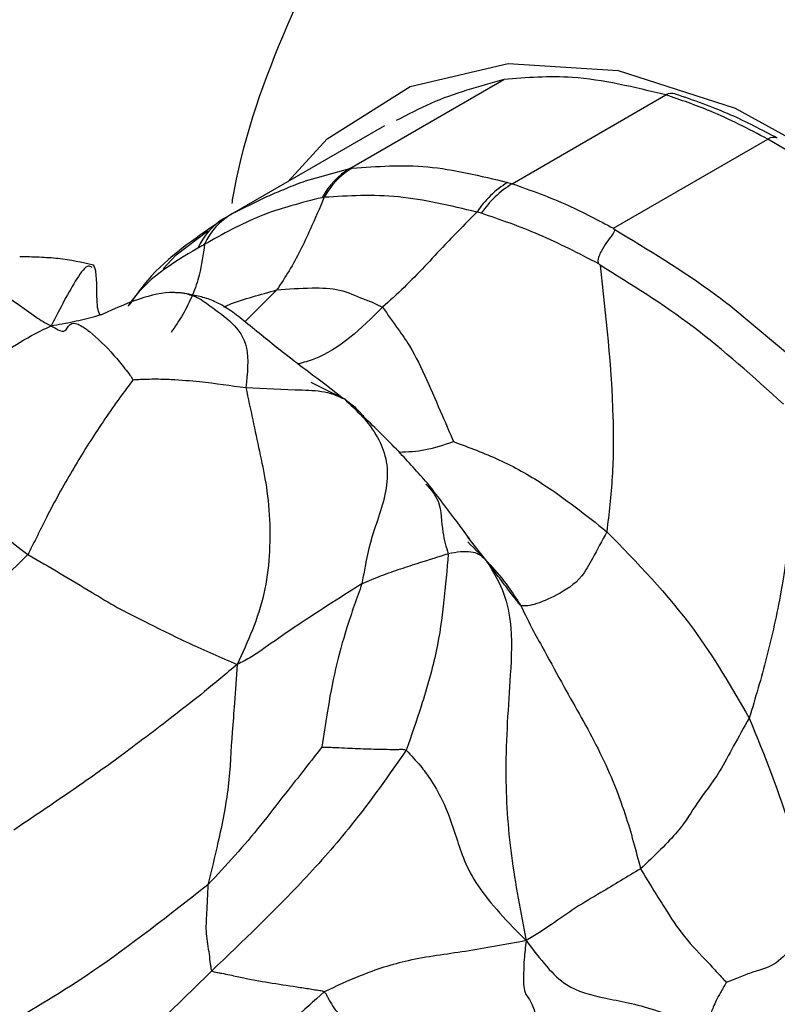
# Model space of a CAD drawing. Units: millimetres. Extents: x 17 to 2946, y 19 to 2089.
# Drawn here: x 2100 to 2108, y 907 to 918 of the extents above; entities that cross this region are included whole.
import ezdxf

# ---------------------------------------------------------------- set-up
doc = ezdxf.new("R2010")
doc.units = ezdxf.units.MM
doc.header["$LTSCALE"] = 10

msp = doc.modelspace()

# ---------------------------------------------------------------- linework, layer by layer
at = {"color": 7, "linetype": 'Continuous', "lineweight": 25}
for p, q in [((2103.399, 916.306), (2105.027, 917.246)), ((2105.114, 916.144), (2106.739, 917.082)), ((2103.764, 916.757), (2102.147, 915.824)), ((2106.183, 915.673), (2107.816, 916.616)), ((2102.928, 916.175), (2103.399, 916.306)), ((2102.151, 915.826), (2102.492, 915.995)), ((2101.561, 915.392), (2101.898, 915.646)), ((2101.424, 915.246), (2101.561, 915.392)), ((2102.627, 915.023), (2102.29, 914.686)), ((2107.404, 914.867), (2108.336, 914.088)), ((2100.703, 914.741), (2100.778, 914.767)), ((2102.986, 914.047), (2103.119, 913.98)), ((2103.119, 913.98), (2103.34, 913.87)), ((2103.318, 913.881), (2103.135, 914.025)), ((2104.641, 912.411), (2104.843, 912.158))]:
    msp.add_line(p, q, dxfattribs=at)
at = {"color": 7, "linetype": 'Continuous', "lineweight": 25, "flags": 128}
msp.add_lwpolyline([(2102.744, 916.166), (2103.16, 916.618), (2104.035, 917.172), (2105.073, 917.416), (2106.233, 917.339), (2107.47, 916.944), (2108.738, 916.247), (2109.988, 915.274), (2111.171, 914.063), (2112.242, 912.66), (2113.16, 911.119), (2113.889, 909.5), (2114.402, 907.865), (2114.679, 906.275), (2114.71, 904.794), (2114.492, 903.477), (2114.034, 902.375), (2113.355, 901.53), (2112.52, 900.992)], dxfattribs=at)
at = {"color": 7, "linetype": 'Continuous', "lineweight": 25}
for centre, radius, start, end in [((2106.799, 916.989), 0.111, 69.4848, 122.8543), ((2107.874, 916.533), 0.101, 65.7737, 125.351), ((2103.807, 915.623), 0.795, 120.8073, 151.9151), ((2103.83, 915.627), 0.795, 120.8906, 151.9356), ((2105.589, 915.292), 1.012, 121.1692, 146.8808), ((2105.64, 915.263), 1.025, 120.8424, 146.2844), ((2102.512, 915.213), 0.711, 120.4407, 155.8283), ((2102.425, 915.182), 0.693, 120.391, 156.0748)]:
    msp.add_arc(centre, radius, start, end, dxfattribs=at)
for points, knots in [([(2103.588, 919.555), (2103.288, 918.977), (2102.712, 917.865), (2102.27, 916.626), (2102.158, 915.985), (2102.15, 915.936)], [0, 0, 0, 0, 0.500167, 0.962153, 1, 1, 1, 1]), ([(2106.739, 917.082), (2106.404, 917.163), (2105.806, 917.309), (2105.265, 917.265), (2105.027, 917.246)], [0, 0, 0, 0, 0.559885, 1, 1, 1, 1]), ([(2105.027, 917.246), (2104.764, 917.173), (2104.366, 917.063), (2104.009, 916.875), (2103.889, 916.811)], [0, 0, 0, 0, 0.661592, 1, 1, 1, 1]), ([(2107.816, 916.616), (2107.613, 916.721), (2107.25, 916.909), (2106.895, 917.029), (2106.739, 917.082)], [0, 0, 0, 0, 0.559842, 1, 1, 1, 1]), ([(2107.916, 916.626), (2107.752, 916.712), (2107.39, 916.902), (2107.033, 917.025), (2106.838, 917.092)], [0, 0, 0, 0, 0.452335, 1, 1, 1, 1]), ([(2109.966, 915.029), (2109.571, 915.375), (2108.865, 915.993), (2108.136, 916.426), (2107.816, 916.616)], [0, 0, 0, 0, 0.559636, 1, 1, 1, 1]), ([(2103.422, 916.309), (2103.684, 916.328), (2104.209, 916.366), (2104.78, 916.228), (2105.065, 916.159)], [0, 0, 0, 0, 0.500719, 1, 1, 1, 1]), ([(2103.399, 916.306), (2103.404, 916.306), (2103.411, 916.307), (2103.418, 916.309), (2103.422, 916.309)], [0, 0, 0, 0, 0.5600001, 1, 1, 1, 1]), ([(2102.492, 915.995), (2102.571, 916.03), (2102.714, 916.092), (2102.862, 916.15), (2102.928, 916.175)], [0, 0, 0, 0, 0.552484, 1, 1, 1, 1]), ([(2105.065, 916.159), (2105.074, 916.156), (2105.091, 916.151), (2105.107, 916.146), (2105.114, 916.144)], [0, 0, 0, 0, 0.56, 1, 1, 1, 1]), ([(2105.114, 916.144), (2105.312, 916.074), (2105.664, 915.95), (2106.024, 915.758), (2106.183, 915.673)], [0, 0, 0, 0, 0.559964, 1, 1, 1, 1]), ([(2104.741, 915.845), (2104.461, 915.912), (2103.898, 916.046), (2103.385, 916.016), (2103.128, 916.001)], [0, 0, 0, 0, 0.498002, 1, 1, 1, 1]), ([(2103.105, 915.997), (2102.884, 915.942), (2102.455, 915.834), (2102.056, 915.612), (2101.863, 915.504)], [0, 0, 0, 0, 0.514434, 1, 1, 1, 1]), ([(2103.128, 916.001), (2103.079, 915.887), (2102.998, 915.7), (2102.877, 915.437), (2102.758, 915.223), (2102.671, 915.09), (2102.627, 915.023)], [0, 0, 0, 0, 0.340107, 0.560092, 0.780052, 1, 1, 1, 1]), ([(2103.128, 916.001), (2103.124, 916), (2103.116, 915.999), (2103.108, 915.998), (2103.105, 915.997)], [0, 0, 0, 0, 0.559996, 1, 1, 1, 1]), ([(2102.074, 915.78), (2102.088, 915.789), (2102.114, 915.804), (2102.14, 915.819), (2102.151, 915.826)], [0, 0, 0, 0, 0.559999, 1, 1, 1, 1]), ([(2104.741, 915.845), (2104.628, 915.73), (2104.441, 915.541), (2104.189, 915.27), (2103.973, 915.046), (2103.82, 914.908), (2103.744, 914.839)], [0, 0, 0, 0, 0.340055, 0.560083, 0.78003, 1, 1, 1, 1]), ([(2104.787, 915.832), (2104.778, 915.835), (2104.763, 915.839), (2104.748, 915.844), (2104.741, 915.845)], [0, 0, 0, 0, 0.56, 1, 1, 1, 1]), ([(2106.03, 915.297), (2105.819, 915.406), (2105.396, 915.625), (2104.99, 915.763), (2104.787, 915.832)], [0, 0, 0, 0, 0.499472, 1, 1, 1, 1]), ([(2101.978, 915.713), (2101.704, 915.524), (2101.36, 915.288), (2101.121, 914.941), (2101.072, 914.871)], [0, 0, 0, 0, 0.796669, 1, 1, 1, 1]), ([(2106.189, 915.666), (2106.191, 915.663), (2106.195, 915.657), (2106.193, 915.631), (2106.172, 915.605), (2106.137, 915.558), (2106.095, 915.5), (2106.047, 915.422), (2106.022, 915.358), (2106.019, 915.324), (2106.023, 915.306), (2106.028, 915.3), (2106.03, 915.297)], [0, 0, 0, 0, 0.029299, 0.062147, 0.251024, 0.279338, 0.499678, 0.749106, 0.874095, 0.943686, 0.972911, 1, 1, 1, 1]), ([(2106.183, 915.673), (2106.184, 915.672), (2106.186, 915.67), (2106.188, 915.667), (2106.189, 915.666)], [0, 0, 0, 0, 0.559997, 1, 1, 1, 1]), ([(2106.189, 915.666), (2106.549, 915.449), (2106.955, 915.204), (2107.358, 914.902), (2107.404, 914.867)], [0, 0, 0, 0, 0.885792, 1, 1, 1, 1]), ([(2101.863, 915.504), (2101.848, 915.396), (2101.824, 915.218), (2101.741, 914.97), (2101.636, 914.76), (2101.551, 914.635), (2101.509, 914.573)], [0, 0, 0, 0, 0.34033, 0.560086, 0.780054, 1, 1, 1, 1]), ([(2101.863, 915.504), (2101.85, 915.497), (2101.825, 915.483), (2101.802, 915.469), (2101.791, 915.463)], [0, 0, 0, 0, 0.560002, 1, 1, 1, 1]), ([(2101.791, 915.463), (2101.518, 915.301), (2101.243, 915.138), (2101.055, 914.855), (2101.054, 914.852)], [0, 0, 0, 0, 0.992433, 1, 1, 1, 1]), ([(2100.688, 915.284), (2100.567, 915.311), (2100.386, 915.352), (2100.117, 915.368), (2099.978, 915.371), (2099.909, 915.373)], [0, 0, 0, 0, 0.498785, 0.748803, 1, 1, 1, 1]), ([(2100.779, 914.764), (2100.775, 914.762), (2100.759, 914.751), (2100.761, 914.756), (2100.723, 914.825), (2100.727, 915.061), (2100.715, 915.245), (2100.697, 915.271), (2100.688, 915.284)], [0, 0, 0, 0, 0.030986, 0.123163, 0.245988, 0.498307, 0.747958, 1, 1, 1, 1]), ([(2106.042, 915.283), (2106.04, 915.286), (2106.036, 915.291), (2106.032, 915.295), (2106.03, 915.297)], [0, 0, 0, 0, 0.568821, 1, 1, 1, 1]), ([(2106.042, 915.283), (2106.103, 914.748), (2106.188, 914.003), (2106.182, 913.041), (2106.136, 912.658), (2106.114, 912.468)], [0, 0, 0, 0, 0.56202, 0.782489, 1, 1, 1, 1]), ([(2107.98, 913.816), (2107.664, 914.102), (2107.032, 914.672), (2106.372, 915.08), (2106.042, 915.283)], [0, 0, 0, 0, 0.4998725, 1, 1, 1, 1]), ([(2100.672, 915.259), (2100.66, 915.267), (2100.619, 915.295), (2100.482, 915.107), (2100.335, 914.825), (2100.241, 914.643)], [0, 0, 0, 0, 0.130127, 0.441189, 1, 1, 1, 1]), ([(2099.443, 915.159), (2099.589, 915.07), (2099.799, 914.942), (2100.039, 914.766), (2100.158, 914.684), (2100.213, 914.657), (2100.241, 914.643)], [0, 0, 0, 0, 0.555335, 0.800661, 0.896971, 1, 1, 1, 1]), ([(2101.708, 914.974), (2101.704, 914.975), (2101.668, 914.981), (2101.5, 915.012), (2101.181, 914.943), (2100.924, 914.829), (2100.779, 914.764)], [0, 0, 0, 0, 0.01174, 0.121393, 0.50516, 1, 1, 1, 1]), ([(2101.554, 914.995), (2101.593, 914.996), (2101.645, 914.996), (2101.695, 914.977), (2101.707, 914.972)], [0, 0, 0, 0, 0.757311, 1, 1, 1, 1]), ([(2101.707, 914.972), (2101.727, 914.966), (2101.804, 914.941), (2101.962, 914.821), (2102.147, 914.695), (2102.346, 914.443), (2102.315, 914.141), (2102.3, 913.99)], [0, 0, 0, 0, 0.054665, 0.213698, 0.497903, 0.748232, 1, 1, 1, 1]), ([(2103.135, 914.025), (2102.981, 914.14), (2102.711, 914.341), (2102.374, 914.619), (2102.148, 914.8), (2101.994, 914.894), (2101.847, 914.947), (2101.754, 914.965), (2101.708, 914.974)], [0, 0, 0, 0, 0.354147, 0.617797, 0.725824, 0.822121, 0.912418, 1, 1, 1, 1]), ([(2102.068, 914.844), (2102.085, 914.851), (2102.183, 914.894), (2102.368, 914.949), (2102.541, 914.998), (2102.627, 915.023)], [0, 0, 0, 0, 0.093114, 0.54655, 1, 1, 1, 1]), ([(2102.627, 915.023), (2102.749, 915.032), (2102.968, 915.048), (2103.304, 915.039), (2103.491, 914.943), (2103.646, 914.89), (2103.714, 914.855), (2103.744, 914.839)], [0, 0, 0, 0, 0.313978, 0.559723, 0.806637, 0.915158, 1, 1, 1, 1]), ([(2103.744, 914.839), (2103.517, 914.615), (2103.244, 914.347), (2102.908, 914.256), (2102.852, 914.24)], [0, 0, 0, 0, 0.832279, 1, 1, 1, 1]), ([(2103.744, 914.839), (2103.798, 914.763), (2103.895, 914.627), (2104.065, 914.386), (2104.209, 914.08), (2104.363, 913.723), (2104.454, 913.511), (2104.494, 913.419)], [0, 0, 0, 0, 0.176445, 0.315208, 0.562872, 0.810312, 1, 1, 1, 1]), ([(2100.241, 914.643), (2100.32, 914.657), (2100.476, 914.685), (2100.628, 914.722), (2100.703, 914.741)], [0, 0, 0, 0, 0.509355, 1, 1, 1, 1]), ([(2100.241, 914.643), (2100.293, 914.612), (2100.397, 914.549), (2100.425, 914.672), (2100.519, 914.674), (2100.688, 914.556), (2100.856, 914.393), (2100.999, 914.22), (2101.069, 914.13), (2101.095, 914.09), (2101.106, 914.074)], [0, 0, 0, 0, 0.156534, 0.315379, 0.437974, 0.562056, 0.810932, 0.920124, 0.968284, 1, 1, 1, 1]), ([(2098.831, 913.577), (2098.968, 913.714), (2099.213, 913.958), (2099.587, 914.248), (2099.913, 914.482), (2100.131, 914.589), (2100.241, 914.643)], [0, 0, 0, 0, 0.312304, 0.558041, 0.777392, 1, 1, 1, 1]), ([(2101.106, 914.074), (2101.088, 914.049), (2101.055, 914.001), (2100.988, 913.913), (2100.888, 913.773), (2100.707, 913.511), (2100.461, 913.116), (2100.236, 912.713), (2100.091, 912.411), (2100.023, 912.281), (2099.994, 912.225)], [0, 0, 0, 0, 0.049898, 0.093503, 0.171376, 0.310348, 0.558047, 0.805444, 0.914692, 1, 1, 1, 1]), ([(2101.106, 914.074), (2101.116, 914.075), (2101.138, 914.076), (2101.178, 914.078), (2101.244, 914.08), (2101.359, 914.083), (2101.56, 914.076), (2101.893, 914.048), (2102.141, 914.013), (2102.3, 913.99)], [0, 0, 0, 0, 0.02303, 0.047443, 0.091127, 0.169116, 0.307992, 0.556211, 1, 1, 1, 1]), ([(2102.3, 913.99), (2102.348, 913.763), (2102.444, 913.305), (2102.573, 912.717), (2102.538, 911.781), (2102.319, 911.307), (2102.208, 911.066)], [0, 0, 0, 0, 0.27494, 0.553551, 0.773695, 1, 1, 1, 1]), ([(2102.3, 913.99), (2102.495, 913.981), (2102.775, 913.969), (2103.151, 913.956), (2103.283, 913.896), (2103.34, 913.87)], [0, 0, 0, 0, 0.561186, 0.808334, 1, 1, 1, 1]), ([(2103.34, 913.87), (2103.469, 913.75), (2103.649, 913.582), (2103.79, 913.251), (2103.807, 912.887), (2103.612, 912.409), (2103.555, 912.081), (2103.526, 911.918)], [0, 0, 0, 0, 0.314802, 0.438152, 0.560731, 0.780943, 1, 1, 1, 1]), ([(2103.34, 913.87), (2103.364, 913.853), (2103.405, 913.823), (2103.477, 913.763), (2103.518, 913.713), (2103.546, 913.681), (2103.547, 913.68)], [0, 0, 0, 0, 0.307809, 0.550564, 0.985093, 1, 1, 1, 1]), ([(2104.218, 912.981), (2104.117, 913.094), (2103.893, 913.345), (2103.669, 913.561), (2103.547, 913.68)], [0, 0, 0, 0, 0.452607, 1, 1, 1, 1]), ([(2108.145, 913.654), (2108.102, 913.042), (2108.043, 912.191), (2107.809, 911.133), (2107.683, 910.71), (2107.62, 910.499)], [0, 0, 0, 0, 0.561439, 0.781891, 1, 1, 1, 1]), ([(2098.831, 913.577), (2098.841, 913.543), (2098.863, 913.473), (2098.825, 913.422), (2098.796, 913.341), (2098.933, 913.145), (2099.301, 912.775), (2099.69, 912.466), (2099.994, 912.225)], [0, 0, 0, 0, 0.083851, 0.172168, 0.310289, 0.433155, 0.557865, 1, 1, 1, 1]), ([(2103.919, 913.309), (2104.011, 913.313), (2104.199, 913.321), (2104.394, 913.386), (2104.494, 913.419)], [0, 0, 0, 0, 0.490407, 1, 1, 1, 1]), ([(2104.494, 913.419), (2104.656, 913.359), (2104.984, 913.239), (2105.53, 912.932), (2105.892, 912.644), (2106.114, 912.468)], [0, 0, 0, 0, 0.275322, 0.557143, 1, 1, 1, 1]), ([(2104.202, 912.97), (2104.252, 912.915), (2104.368, 912.788), (2104.365, 912.472), (2104.416, 912.306), (2104.439, 912.234)], [0, 0, 0, 0, 0.297378, 0.691701, 1, 1, 1, 1]), ([(2104.666, 912.39), (2104.576, 912.511), (2104.415, 912.727), (2104.278, 912.904), (2104.218, 912.981)], [0, 0, 0, 0, 0.562912, 1, 1, 1, 1]), ([(2106.114, 912.468), (2106.063, 912.371), (2105.971, 912.2), (2105.829, 911.939), (2105.576, 911.789), (2105.385, 911.705), (2105.262, 911.68), (2105.222, 911.684), (2105.205, 911.686)], [0, 0, 0, 0, 0.179163, 0.317472, 0.56343, 0.809989, 0.91844, 1, 1, 1, 1]), ([(2106.114, 912.468), (2106.434, 912.14), (2107.006, 911.553), (2107.432, 910.822), (2107.62, 910.499)], [0, 0, 0, 0, 0.559656, 1, 1, 1, 1]), ([(2104.645, 912.36), (2104.725, 912.28), (2104.875, 912.131), (2105.063, 911.909), (2105.162, 911.753), (2105.205, 911.686)], [0, 0, 0, 0, 0.389852, 0.732778, 1, 1, 1, 1]), ([(2099.994, 912.225), (2099.887, 912.119), (2099.696, 911.93), (2099.408, 911.612), (2099.184, 911.253), (2098.999, 910.839), (2098.814, 910.538), (2098.734, 910.407)], [0, 0, 0, 0, 0.175666, 0.313845, 0.560868, 0.807861, 1, 1, 1, 1]), ([(2099.994, 912.225), (2100.108, 912.16), (2100.337, 912.03), (2100.654, 911.838), (2100.934, 911.667), (2101.297, 911.485), (2101.688, 911.29), (2102.035, 911.141), (2102.208, 911.066)], [0, 0, 0, 0, 0.157211, 0.313379, 0.43715, 0.55887, 0.780177, 1, 1, 1, 1]), ([(2104.439, 912.234), (2104.337, 912.202), (2104.169, 912.149), (2103.933, 912.073), (2103.729, 912.003), (2103.594, 911.946), (2103.526, 911.918)], [0, 0, 0, 0, 0.339948, 0.560201, 0.78029, 1, 1, 1, 1]), ([(2104.439, 912.234), (2104.424, 912.068), (2104.397, 911.772), (2104.329, 911.219), (2104.17, 910.667), (2104.048, 910.314), (2103.994, 910.158)], [0, 0, 0, 0, 0.314722, 0.560826, 0.80668, 1, 1, 1, 1]), ([(2104.843, 912.158), (2104.835, 912.167), (2104.819, 912.182), (2104.793, 912.205), (2104.754, 912.234), (2104.682, 912.257), (2104.57, 912.257), (2104.483, 912.242), (2104.439, 912.234)], [0, 0, 0, 0, 0.1058156, 0.1899304, 0.3401114, 0.5604654, 0.7799045, 1, 1, 1, 1]), ([(2104.843, 912.158), (2104.903, 912.061), (2105.023, 911.867), (2105.122, 911.453), (2105.088, 910.809), (2105.023, 909.98), (2105.088, 909.037), (2105.203, 908.445), (2105.261, 908.147)], [0, 0, 0, 0, 0.086819, 0.173285, 0.311254, 0.557201, 0.776951, 1, 1, 1, 1]), ([(2105.205, 911.686), (2105.201, 911.689), (2105.194, 911.695), (2105.181, 911.714), (2105.164, 911.736), (2105.133, 911.776), (2105.077, 911.849), (2105.001, 911.951), (2104.928, 912.045), (2104.876, 912.117), (2104.853, 912.146), (2104.843, 912.158)], [0, 0, 0, 0, 0.038476, 0.071326, 0.104082, 0.181242, 0.318848, 0.564109, 0.808982, 0.916591, 1, 1, 1, 1]), ([(2103.526, 911.918), (2103.284, 911.764), (2102.934, 911.543), (2102.555, 911.28), (2102.359, 911.14), (2102.259, 911.091), (2102.208, 911.066)], [0, 0, 0, 0, 0.557082, 0.803162, 0.89922, 1, 1, 1, 1]), ([(2103.526, 911.918), (2103.472, 911.766), (2103.374, 911.495), (2103.241, 911.026), (2103.162, 910.589), (2103.121, 910.313), (2103.103, 910.193)], [0, 0, 0, 0, 0.315267, 0.562847, 0.810817, 1, 1, 1, 1]), ([(2105.205, 911.686), (2105.249, 911.595), (2105.328, 911.434), (2105.486, 911.153), (2105.71, 910.733), (2106.036, 910.182), (2106.305, 909.539), (2106.42, 909.099), (2106.471, 908.906)], [0, 0, 0, 0, 0.097735, 0.17514, 0.313447, 0.560375, 0.807067, 1, 1, 1, 1]), ([(2102.208, 911.066), (2102.092, 910.968), (2101.862, 910.773), (2101.478, 910.477), (2100.973, 910.089), (2100.414, 909.697), (2100.035, 909.442), (2099.847, 909.315)], [0, 0, 0, 0, 0.159398, 0.315797, 0.562636, 0.782818, 1, 1, 1, 1]), ([(2102.208, 911.066), (2102.199, 910.928), (2102.184, 910.682), (2102.145, 910.276), (2102.129, 909.776), (2102.017, 909.223), (2101.934, 908.886), (2101.898, 908.737)], [0, 0, 0, 0, 0.176963, 0.315344, 0.561622, 0.807654, 1, 1, 1, 1]), ([(2107.62, 910.499), (2107.563, 910.4), (2107.451, 910.202), (2107.282, 909.875), (2107.06, 909.611), (2106.914, 909.327), (2106.616, 909.044), (2106.471, 908.906)], [0, 0, 0, 0, 0.160219, 0.318103, 0.565694, 0.787112, 1, 1, 1, 1]), ([(2107.62, 910.499), (2107.78, 910.104), (2108.066, 909.399), (2108.221, 908.643), (2108.289, 908.31)], [0, 0, 0, 0, 0.559645, 1, 1, 1, 1]), ([(2103.103, 910.193), (2103.031, 910.101), (2102.902, 909.935), (2102.684, 909.661), (2102.459, 909.366), (2102.187, 909.045), (2101.994, 908.84), (2101.898, 908.737)], [0, 0, 0, 0, 0.186843, 0.337179, 0.558185, 0.779151, 1, 1, 1, 1]), ([(2103.103, 910.193), (2103.103, 910.193), (2103.104, 910.192), (2103.107, 910.192), (2103.113, 910.192), (2103.126, 910.192), (2103.149, 910.192), (2103.192, 910.19), (2103.269, 910.187), (2103.404, 910.18), (2103.594, 910.172), (2103.779, 910.169), (2103.897, 910.166), (2103.957, 910.171), (2103.981, 910.163), (2103.994, 910.158)], [0, 0, 0, 0, 0.001831, 0.004406, 0.009745, 0.022051, 0.046669, 0.090204, 0.167848, 0.30653, 0.553703, 0.800348, 0.909105, 0.951896, 1, 1, 1, 1]), ([(2103.994, 910.158), (2103.806, 909.891), (2103.47, 909.412), (2102.778, 908.63), (2102.267, 908.141), (2101.94, 907.828)], [0, 0, 0, 0, 0.314205, 0.561506, 1, 1, 1, 1]), ([(2103.994, 910.158), (2104.046, 910.103), (2104.141, 910.002), (2104.271, 909.826), (2104.409, 909.579), (2104.531, 909.221), (2104.652, 908.834), (2104.986, 908.425), (2105.167, 908.242), (2105.261, 908.147)], [0, 0, 0, 0, 0.08422, 0.152891, 0.276153, 0.496607, 0.743881, 0.866973, 1, 1, 1, 1]), ([(2106.471, 908.906), (2106.33, 908.821), (2106.099, 908.682), (2105.781, 908.496), (2105.57, 908.346), (2105.398, 908.228), (2105.308, 908.175), (2105.261, 908.147)], [0, 0, 0, 0, 0.337523, 0.555248, 0.773043, 0.881914, 1, 1, 1, 1]), ([(2106.471, 908.906), (2106.517, 908.829), (2106.6, 908.691), (2106.752, 908.451), (2106.925, 908.18), (2107.141, 907.965), (2107.277, 907.814), (2107.342, 907.745), (2107.368, 907.716), (2107.377, 907.705)], [0, 0, 0, 0, 0.178505, 0.317511, 0.565126, 0.813517, 0.92273, 0.970783, 1, 1, 1, 1]), ([(2101.898, 908.737), (2101.489, 908.416), (2100.758, 907.84), (2100.057, 907.425), (2099.747, 907.241)], [0, 0, 0, 0, 0.558332, 1, 1, 1, 1]), ([(2101.898, 908.737), (2101.893, 908.637), (2101.886, 908.458), (2101.87, 908.218), (2101.907, 908.047), (2101.92, 907.921), (2101.928, 907.867), (2101.93, 907.841), (2101.937, 907.832), (2101.94, 907.828)], [0, 0, 0, 0, 0.317226, 0.563368, 0.810135, 0.918714, 0.966647, 0.98468, 1, 1, 1, 1]), ([(2108.289, 908.31), (2108.215, 908.233), (2108.07, 908.081), (2107.9, 907.877), (2107.685, 907.827), (2107.497, 907.754), (2107.413, 907.72), (2107.377, 907.705)], [0, 0, 0, 0, 0.289314, 0.567539, 0.812802, 0.920689, 1, 1, 1, 1]), ([(2105.261, 908.147), (2105.045, 908.106), (2104.615, 908.025), (2104.039, 907.959), (2103.536, 907.797), (2103.253, 907.664), (2103.128, 907.606)], [0, 0, 0, 0, 0.281747, 0.561735, 0.806698, 1, 1, 1, 1]), ([(2105.261, 908.147), (2105.253, 908.079), (2105.239, 907.948), (2105.234, 907.799), (2105.229, 907.685), (2105.252, 907.57), (2105.308, 907.527), (2105.347, 907.41), (2105.364, 907.359)], [0, 0, 0, 0, 0.149925, 0.288605, 0.427549, 0.566133, 0.810969, 1, 1, 1, 1]), ([(2105.261, 908.147), (2105.335, 908.05), (2105.483, 907.858), (2105.717, 907.631), (2106.095, 907.533), (2106.523, 907.463), (2106.892, 907.311), (2107.057, 907.206), (2107.133, 907.15), (2107.169, 907.13), (2107.186, 907.12)], [0, 0, 0, 0, 0.14323, 0.283273, 0.503656, 0.750897, 0.89129, 0.953301, 0.977526, 1, 1, 1, 1]), ([(2101.94, 907.828), (2101.574, 907.469), (2100.92, 906.826), (2100.296, 906.271), (2100.021, 906.026)], [0, 0, 0, 0, 0.559006, 1, 1, 1, 1]), ([(2101.94, 907.828), (2101.948, 907.824), (2101.966, 907.815), (2102.002, 907.811), (2102.057, 907.8), (2102.154, 907.78), (2102.344, 907.738), (2102.599, 907.695), (2102.813, 907.662), (2102.985, 907.636), (2103.066, 907.623), (2103.104, 907.619), (2103.12, 907.61), (2103.128, 907.606)], [0, 0, 0, 0, 0.018982, 0.040636, 0.075151, 0.136889, 0.247367, 0.498765, 0.781239, 0.905401, 0.960185, 0.981325, 1, 1, 1, 1]), ([(2107.377, 907.705), (2107.366, 907.686), (2107.345, 907.65), (2107.308, 907.586), (2107.258, 907.49), (2107.207, 907.371), (2107.198, 907.293), (2107.228, 907.284), (2107.221, 907.264), (2107.206, 907.197), (2107.192, 907.143), (2107.186, 907.12)], [0, 0, 0, 0, 0.0392769, 0.0742309, 0.1362867, 0.245758, 0.3704866, 0.4965068, 0.7788426, 0.9029766, 1, 1, 1, 1]), ([(2103.128, 907.606), (2102.909, 907.41), (2102.519, 907.061), (2101.785, 906.42), (2101.283, 906.004), (2100.961, 905.738)], [0, 0, 0, 0, 0.3133396, 0.5598953, 1, 1, 1, 1]), ([(2103.128, 907.606), (2103.135, 907.598), (2103.149, 907.58), (2103.167, 907.542), (2103.198, 907.486), (2103.256, 907.393), (2103.392, 907.242), (2103.545, 907.127), (2103.712, 906.925), (2103.821, 906.733), (2103.89, 906.58), (2103.935, 906.46), (2103.966, 906.411), (2103.981, 906.385)], [0, 0, 0, 0, 0.01954, 0.041255, 0.075712, 0.136881, 0.246111, 0.497062, 0.621164, 0.745229, 0.884608, 0.939904, 1, 1, 1, 1])]:
    msp.add_open_spline(points, degree=3, knots=knots, dxfattribs=at)

doc.saveas('drawing.dxf')
